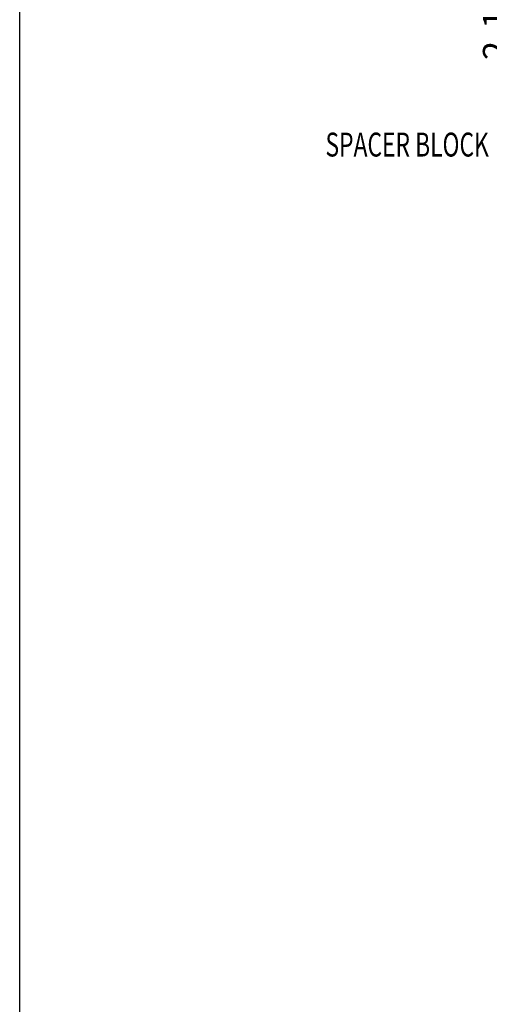
# Model space of a CAD drawing. Units: inches. Extents: x -63 to 126, y 0 to 91.
# Drawn here: x -63 to -57, y 7 to 20 of the extents above; entities that cross this region are included whole.
import ezdxf

# ---------------------------------------------------------------- set-up
doc = ezdxf.new("R2010")
doc.units = ezdxf.units.IN
doc.header["$LTSCALE"] = 0.01
doc.header["$MEASUREMENT"] = 0
doc.layers.get('Defpoints').update_dxf_attribs({"color": 121})
doc.layers.add('CERACLAD-DIMENSION', color=1, linetype='Continuous')
doc.layers.add('CERACLAD-TXT-NOTES', color=2, linetype='Continuous')
doc.styles.add('CERACLAD-NOTES', font='archquik.shx', dxfattribs={"width": 0.75})
doc.dimstyles.new('HARDIE-04', dxfattribs={"dimtxt": 0.09375, "dimasz": 0.09375, "dimexe": 0.0625, "dimexo": 0.0625, "dimgap": 0.03125, "dimtad": 1, "dimdec": 3, "dimlfac": 4, "dimzin": 3, "dimdsep": 46, "dimlunit": 4, "dimtxsty": 'CERACLAD-NOTES', "dimblk1": 'ARCHTICK', "dimblk2": 'ARCHTICK', "dimsah": 1, "dimcen": 0.09375, "dimdle": 0.0625, "dimclrd": 256, "dimclre": 256, "dimclrt": 256, "dimadec": 0, "dimazin": 0, "dimtfac": 1, "dimtdec": 3, "dimtofl": 0, "dimtmove": 0, "dimatfit": 3, "dimldrblk": 'ARCH', "dimfxl": 1, "dimfrac": 2, "dimtolj": 1, "dimtzin": 0, "dimlwd": -1, "dimlwe": -1, "dimarcsym": 0})

# ---------------------------------------------------------------- blocks, each defined once
blk = doc.blocks.new('_ARCHTICK')
at = {"color": 0, "linetype": 'ByBlock', "const_width": 0.15}
blk.add_lwpolyline([(-0.5, -0.5), (0.5, 0.5)], dxfattribs=at)
blk = doc.blocks.new('*D127')
at = {"layer": 'CERACLAD-DIMENSION', "transparency": 16777216}
for p, q in [((-1410.19, 571.31), (-1432.24, 571.31)), ((-1432.18, 571.37), (-1432.18, 517.72)), ((-1409.16, 517.78), (-1432.24, 517.78))]:
    blk.add_line(p, q, dxfattribs=at)
at = {"layer": 'Defpoints', "color": 0, "transparency": 16777216}
for p in [(-1410.13, 571.31), (-1432.18, 517.78), (-1409.1, 517.78)]:
    blk.add_point(p, dxfattribs=at)
at = {"layer": 'CERACLAD-DIMENSION', "transparency": 16777216, "xscale": 0.09375, "yscale": 0.09375, "zscale": 0.09375}
for p, rotation in [((-1432.18, 571.31), 90), ((-1432.18, 517.78), 270)]:
    blk.add_blockref('_ARCHTICK', p, dxfattribs=dict(at, rotation=rotation))
at = {"layer": 'CERACLAD-DIMENSION', "transparency": 16777216, "insert": (-1438.68, 544.55), "char_height": 0.0938, "width": 133.6668, "attachment_point": 5, "rotation": 90, "style": 'CERACLAD-NOTES'}
blk.add_mtext('\\A1;{\\H90.66667x;2-1/8"(54mm)}', dxfattribs=at)
blk = doc.blocks.new('ARCH')
at = {"lineweight": -2}
for p, q in [((0, 0), (-1, 0)), ((-0.5, 0.5), (0, 0)), ((-0.5, 0.5), (0, 0)), ((0, 0), (-0.5, -0.5)), ((0, 0), (-0.5, -0.5))]:
    blk.add_line(p, q, dxfattribs=at)
for p, q in [((-0.5, 0.5), (-0.5, 0.5)), ((-0.5, -0.5), (-0.5, -0.5))]:
    blk.add_line(p, q)
blk = doc.blocks.new('Fill-tech-ALL-DETAILS_Steel_Gyp_CI_H')
at = {"layer": 'Defpoints'}
blk.add_lwpolyline([(-1598.57957, 0), (-1598.57957, 769.87898), (-799.28965, 769.87898), (-799.28965, 0)], close=True, dxfattribs=at)
at = {"layer": 'CERACLAD-TXT-NOTES', "style": 'CERACLAD-NOTES', "width": 0.7}
blk.add_text('SPACER BLOCK', height=8.0405782, dxfattribs=at).set_placement((-1495.83114, 474.28347))
at = {"layer": 'CERACLAD-DIMENSION'}
dim = blk.add_linear_dim(base=(-1432.17535, 517.78183), p1=(-1410.1303, 571.31093), p2=(-1409.10044, 517.78183), angle=90, text='{\\H90.66667x;2-1/8"(54mm)}', dimstyle='HARDIE-04', dxfattribs=at)
dim.commit()
dim.dimension.update_dxf_attribs({"geometry": '*D127', "text_midpoint": (-1432.17535, 544.54638), "dimtype": 128})

msp = doc.modelspace()

# ---------------------------------------------------------------- block references
at = {"color": 251, "true_color": 0x636466, "xscale": 0.03937, "yscale": 0.03937, "zscale": 0.03937}
msp.add_blockref('Fill-tech-ALL-DETAILS_Steel_Gyp_CI_H', (0, 0), dxfattribs=at)

doc.saveas('drawing.dxf')
